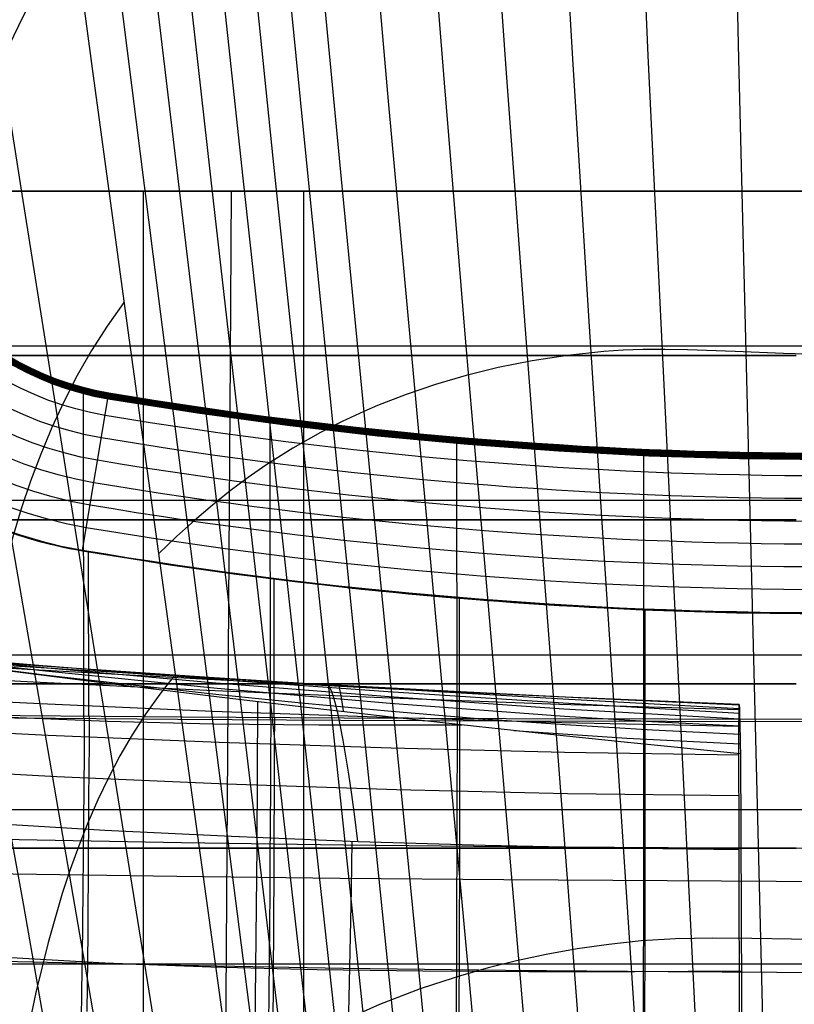
# Model space of a CAD drawing. Units: millimetres. Extents: x -3 to 341, y -56 to 72.
# Drawn here: x 300 to 305, y 44 to 51 of the extents above; entities that cross this region are included whole.
import ezdxf

# ---------------------------------------------------------------- set-up
doc = ezdxf.new("R2010")
doc.units = ezdxf.units.MM
doc.header["$MEASUREMENT"] = 0
doc.layers.add('GEB-ART-NR', color=7, linetype='Continuous', lineweight=0)

# ---------------------------------------------------------------- blocks, each defined once
blk = doc.blocks.new('Block_14')
at = {"layer": 'GEB-ART-NR', "color": 18, "lineweight": 25, "true_color": 0x000000}
for points, knots in [([(305.6542, 36.0436), (302.2677, 36.0436), (298.8836, 36.9778), (295.9614, 38.7179), (293.0392, 40.4579), (290.5788, 43.0037), (288.9158, 46.0105)], [0, 0, 0, 0, 1, 1, 1, 2, 2, 2, 2]), ([(304.5914, 36.9503), (304.2887, 36.9685), (303.9864, 36.9943), (303.685, 37.0278), (303.5643, 37.0412), (303.4436, 37.0559), (303.3232, 37.0718), (302.9698, 37.1183), (302.6179, 37.1753), (302.268, 37.2427), (301.918, 37.31), (301.5701, 37.3877), (301.2246, 37.4755), (300.7723, 37.5904), (300.3243, 37.7226), (299.8818, 37.8718), (299.7338, 37.9217), (299.5864, 37.9735), (299.4397, 38.0272), (298.915, 38.2192), (298.3988, 38.4353), (297.8932, 38.6748), (297.4536, 38.8832), (297.0219, 39.1092), (296.5998, 39.3526), (296.5703, 39.3697), (296.5408, 39.3868), (296.5114, 39.404), (296.2141, 39.5777), (295.9216, 39.7601), (295.6345, 39.9508), (295.4977, 40.0417), (295.3621, 40.1345), (295.2278, 40.2291), (295.0143, 40.3796), (294.804, 40.5347), (294.5971, 40.6943), (294.3903, 40.8539), (294.1867, 41.0179), (293.9868, 41.1861), (293.8447, 41.3057), (293.7044, 41.4274), (293.5658, 41.5513), (293.4256, 41.6766), (293.2873, 41.8042), (293.1508, 41.9339), (293.0143, 42.0637), (292.8797, 42.1956), (292.7469, 42.3298), (292.6487, 42.4291), (292.5516, 42.5295), (292.4555, 42.631), (292.3594, 42.7327), (292.2643, 42.8354), (292.1705, 42.9391), (292.0766, 43.0429), (291.9838, 43.1476), (291.8924, 43.2532), (291.8008, 43.3589), (291.7106, 43.4655), (291.6216, 43.5728), (291.5771, 43.6265), (291.533, 43.6804), (291.4891, 43.7344), (291.423, 43.816), (291.3577, 43.898), (291.2931, 43.9804), (291.2285, 44.0629), (291.1646, 44.1459), (291.1014, 44.2295), (291.0383, 44.313), (290.9759, 44.397), (290.914, 44.4818), (290.8525, 44.5662), (290.7915, 44.6512), (290.7311, 44.7371), (290.6709, 44.8225), (290.6113, 44.9088), (290.5521, 44.9961), (290.4934, 45.0825), (290.4352, 45.1698), (290.3774, 45.2582), (290.3271, 45.3352), (290.277, 45.4131), (290.2272, 45.4918), (290.1962, 45.5407), (290.1654, 45.5898), (290.1348, 45.6391), (290.1042, 45.6884), (290.0739, 45.7379), (290.0439, 45.7871), (290.0136, 45.8368), (289.9838, 45.8863), (289.9545, 45.9355), (289.9427, 45.9553), (289.9309, 45.975), (289.9193, 45.9946)], [0, 0, 0, 0, 1, 1, 1, 2, 2, 2, 3, 3, 3, 4, 4, 4, 5, 5, 5, 6, 6, 6, 7, 7, 7, 8, 8, 8, 9, 9, 9, 10, 10, 10, 11, 11, 11, 12, 12, 12, 13, 13, 13, 14, 14, 14, 15, 15, 15, 16, 16, 16, 17, 17, 17, 18, 18, 18, 19, 19, 19, 20, 20, 20, 21, 21, 21, 22, 22, 22, 23, 23, 23, 24, 24, 24, 25, 25, 25, 26, 26, 26, 27, 27, 27, 28, 28, 28, 29, 29, 29, 30, 30, 30, 31, 31, 31, 32, 32, 32, 32])]:
    blk.add_open_spline(points, degree=3, knots=knots, dxfattribs=at)
blk = doc.blocks.new('Block_33')
at = {"layer": 'GEB-ART-NR', "color": 18, "lineweight": 25, "true_color": 0x000000}
for p, q in [((304.9891, 45.7555), (304.9891, 45.7555)), ((304.9972, 45.3988), (304.9972, 45.3988)), ((304.9883, 44.7019), (304.9883, 44.7019))]:
    blk.add_line(p, q, dxfattribs=at)
for points in [[(304.9883, 44.7019), (304.9879, 44.8239), (304.9876, 44.9404), (304.9873, 45.0559), (304.9871, 45.1642), (304.987, 45.2615), (304.9869, 45.351), (304.9869, 45.4324), (304.9869, 45.5056), (304.987, 45.5675), (304.9871, 45.6213), (304.9873, 45.6666), (304.9875, 45.7032), (304.9878, 45.733), (304.9882, 45.7518), (304.9886, 45.7593), (304.9891, 45.7556)], [(304.9891, 45.7555), (304.99, 45.7347), (304.9909, 45.707), (304.9919, 45.6726), (304.9929, 45.6316), (304.9939, 45.5833), (304.995, 45.5283), (304.9961, 45.4667), (304.9972, 45.3988)], [(304.9972, 45.3988), (305.0052, 43.6505), (305.0132, 41.9027), (305.0212, 40.1433), (305.0293, 38.3843)], [(304.9921, 43.3858), (304.9909, 43.8177), (304.9896, 44.2563), (304.9883, 44.7019)]]:
    blk.add_lwpolyline(points, dxfattribs=at)
blk = doc.blocks.new('Block_69')
at = {"layer": 'GEB-ART-NR', "color": 18, "lineweight": 25, "true_color": 0x000000}
for p, q in [((296.7691, 49.5069), (314.5393, 49.5069)), ((300.6393, 49.5069), (300.6393, 41.6091)), ((301.8099, 49.5069), (301.8099, 41.6091)), ((296.7691, 48.3787), (314.5393, 48.3787)), ((296.7691, 47.2504), (314.5393, 47.2504)), ((296.7691, 46.1221), (314.5393, 46.1221)), ((296.7691, 44.9939), (314.5393, 44.9939)), ((296.7691, 43.8656), (314.5393, 43.8656))]:
    blk.add_line(p, q, dxfattribs=at)
blk = doc.blocks.new('Block_93')
at = {"layer": 'GEB-ART-NR', "color": 18, "lineweight": 25, "true_color": 0x000000}
for points, knots in [([(305.6542, 49.5069), (304.3296, 49.5069), (303.0144, 49.5069), (301.7971, 49.5069), (300.5798, 49.5069), (299.4603, 49.5069), (298.5271, 49.5069), (297.5939, 49.5069), (296.847, 49.5069), (296.3422, 49.5069), (295.8375, 49.5069), (295.575, 49.5069), (295.575, 49.5069), (295.575, 49.5069), (295.8375, 49.5069), (296.3422, 49.5069), (296.847, 49.5069), (297.5939, 49.5069), (298.5271, 49.5069), (300.3935, 49.5069), (303.0049, 49.5069), (305.6542, 49.5069)], [0, 0, 0, 0, 1, 1, 1, 2, 2, 2, 3, 3, 3, 4, 4, 4, 5, 5, 5, 6, 6, 6, 7, 7, 7, 7]), ([(296.7691, 49.5069), (296.7691, 49.5069), (314.5393, 49.5069), (314.5393, 49.5069), (314.5393, 49.5069), (296.7691, 49.5069), (296.7691, 49.5069)], [0, 0, 0, 0, 1, 1, 1, 2, 2, 2, 2])]:
    blk.add_open_spline(points, degree=3, knots=knots, dxfattribs=at)
blk = doc.blocks.new('Block_144')
at = {"layer": 'GEB-ART-NR', "color": 18, "lineweight": 25, "true_color": 0x000000}
for points in [[(304.0905, 65.1971), (304.0663, 64.3043), (304.0487, 63.4069), (304.0375, 62.5054), (304.0324, 61.5997), (304.033, 60.6903), (304.039, 59.7773), (304.0658, 57.9413), (304.1102, 56.0936), (304.1695, 54.2359), (304.2412, 52.37), (304.3226, 50.4976), (304.5038, 46.7405), (304.692, 42.9787), (304.7822, 41.1005), (304.8662, 39.2264), (304.9414, 37.3581), (305.0051, 35.4975)], [(304.8533, 65.2479), (304.836, 63.4295), (304.8309, 61.6007), (304.8366, 59.7627), (304.8519, 57.9165), (304.8756, 56.0632), (304.9063, 54.2038), (304.943, 52.3395), (304.9842, 50.4712), (305.17, 42.9802), (305.2579, 39.239), (305.2961, 37.3732), (305.329, 35.5121)], [(303.3683, 65.101), (303.3497, 64.2187), (303.3387, 63.3308), (303.3349, 62.4377), (303.3379, 61.5397), (303.3474, 60.6369), (303.363, 59.7296), (303.3843, 58.8183), (303.4109, 57.903), (303.4787, 56.0618), (303.5634, 54.2083), (303.662, 52.3446), (303.7716, 50.473), (303.8891, 48.5956), (304.0116, 46.7146), (304.2596, 42.9503), (304.3791, 41.0715), (304.4917, 39.1977), (304.5943, 37.3312), (304.684, 35.474)], [(302.686, 64.953), (302.682, 64.0787), (302.6851, 63.1983), (302.695, 62.3121), (302.7114, 61.4204), (302.734, 60.5236), (302.7623, 59.6219), (302.796, 58.7156), (302.8348, 57.805), (302.9262, 55.9722), (303.0335, 54.1259), (303.1541, 52.2684), (303.285, 50.4021), (303.4235, 48.5295), (303.5666, 46.6529), (303.8558, 42.8973), (303.9961, 41.0231), (304.1298, 39.1544), (304.2542, 37.2937), (304.3662, 35.4434)], [(302.055, 64.7573), (302.0659, 63.8908), (302.0834, 63.0179), (302.107, 62.1389), (302.1366, 61.2541), (302.1718, 60.3638), (302.2122, 59.4683), (302.2575, 58.5679), (302.3075, 57.663), (302.4199, 55.8408), (302.547, 54.0042), (302.6861, 52.1558), (302.8346, 50.2981), (302.99, 48.4337), (303.1497, 46.565), (303.4717, 42.8251), (303.6288, 40.9589), (303.7799, 39.0987), (303.9224, 37.2469), (304.0538, 35.4061)], [(301.4708, 64.5168), (301.4993, 63.6582), (301.5333, 62.793), (301.5723, 61.9214), (301.6163, 61.0438), (301.6649, 60.1606), (301.7178, 59.272), (301.7748, 58.3783), (301.8357, 57.48), (301.9677, 55.6706), (302.1118, 53.8463), (302.2659, 52.0097), (302.4278, 50.1636), (302.7664, 46.453), (303.1108, 42.7353), (303.2797, 40.8804), (303.4438, 39.0317), (303.6007, 37.1917), (303.7483, 35.363)], [(300.9102, 64.2253), (300.963, 63.2926), (301.0205, 62.3518), (301.0826, 61.4034), (301.1489, 60.4477), (301.2192, 59.4852), (301.2933, 58.5163), (301.3709, 57.5415), (301.4516, 56.5612), (301.5494, 55.4132), (301.6508, 54.259), (301.7554, 53.0993), (301.8628, 51.9349), (301.9726, 50.7664), (302.0844, 49.5946), (302.3122, 47.2437), (302.63, 44.0006), (302.9449, 40.7624), (303.0756, 39.3934), (303.2036, 38.029), (303.3282, 36.6703), (303.4488, 35.3184)], [(305.6542, 48.3153), (305.4859, 48.3171), (305.3125, 48.322), (304.9591, 48.3364), (304.612, 48.3493), (304.4463, 48.3523), (304.2889, 48.3515), (304.1413, 48.346), (304.0017, 48.3363), (303.7367, 48.3068), (303.4788, 48.2676), (303.23, 48.2195), (302.995, 48.1621), (302.772, 48.0965), (302.5576, 48.0234), (302.3497, 47.9419), (302.2487, 47.8984)], [(305.6542, 44.0437), (305.3704, 44.0465), (305.0808, 44.0519), (304.7954, 44.0548), (304.5243, 44.05), (304.2741, 44.0337), (304.0373, 44.0077), (303.8054, 43.9748), (303.5799, 43.9353), (303.3639, 43.8893), (303.156, 43.8372), (302.9543, 43.7798), (302.7573, 43.7166), (302.6616, 43.6833)]]:
    blk.add_lwpolyline(points, dxfattribs=at)
blk = doc.blocks.new('Block_159')
at = {"layer": 'GEB-ART-NR', "color": 18, "lineweight": 25, "true_color": 0x000000}
blk.add_line((304.9972, 45.3988), (304.9972, 45.3988), dxfattribs=at)
for points in [[(304.9972, 45.3988), (304.1494, 45.4852), (303.6106, 45.5413), (303.0722, 45.5989), (302.4717, 45.6649), (301.8723, 45.7329), (301.2737, 45.803), (300.6751, 45.8751), (300.1421, 45.9412), (299.6063, 46.0095), (298.5301, 46.1515), (297.4542, 46.2995), (296.3858, 46.4521), (295.797, 46.5383), (295.2114, 46.6254), (294.0475, 46.8011), (292.8895, 46.9778), (291.7325, 47.1538), (290.7923, 47.2946), (289.8532, 47.4303), (288.9209, 47.5569), (288.459, 47.6155), (288.001, 47.6704)], [(294.5704, 46.2069), (294.9664, 46.1479), (295.7495, 46.0387), (296.5268, 45.9393), (297.3005, 45.8507), (298.0716, 45.7748), (298.8411, 45.7137), (299.61, 45.6686), (300.3791, 45.6378), (301.1491, 45.6192), (301.9207, 45.6105), (302.9675, 45.6102)], [(294.5529, 44.5203), (294.9482, 44.4559), (295.7296, 44.3365), (296.505, 44.2273), (297.2769, 44.1292), (298.047, 44.0438), (298.8168, 43.9726), (299.5876, 43.9167), (300.3598, 43.8748), (301.1338, 43.845), (301.9098, 43.8256), (302.6795, 43.8149), (303.4517, 43.8107), (304.2266, 43.8113), (305.0044, 43.815)], [(301.4734, 45.7793), (301.4674, 44.7251), (301.4515, 43.1729), (301.4276, 41.6284), (301.3955, 40.0918), (301.3552, 38.563)], [(304.9972, 45.3988), (305.0052, 43.6505), (305.0132, 41.9027), (305.0212, 40.1433), (305.0293, 38.3843)]]:
    blk.add_lwpolyline(points, dxfattribs=at)
blk = doc.blocks.new('Block_358')
at = {"layer": 'GEB-ART-NR', "color": 18, "lineweight": 25, "true_color": 0x000000}
blk.add_open_spline([(289.3352, 47.0596), (290.8695, 44.0238), (293.2389, 41.4298), (296.0975, 39.6533), (298.956, 37.8768), (302.3037, 36.9178), (305.6542, 36.9178)], degree=3, knots=[0, 0, 0, 0, 1, 1, 1, 2, 2, 2, 2], dxfattribs=at)
blk = doc.blocks.new('Block_369')
at = {"layer": 'GEB-ART-NR', "color": 18, "lineweight": 25, "true_color": 0x000000}
for points, knots in [([(305.6542, 38.1419), (304.044, 38.1419), (302.4345, 38.3792), (300.8875, 38.8354), (299.3404, 39.2916), (297.8558, 39.9666), (296.4954, 40.8421), (293.7744, 42.593), (291.55, 45.1453), (290.1652, 48.1088)], [0, 0, 0, 0, 1, 1, 1, 2, 2, 2, 3, 3, 3, 3]), ([(290.197, 47.6467), (290.4675, 47.1033), (290.7666, 46.5738), (291.0916, 46.0615), (291.457, 45.4854), (291.8552, 44.9311), (292.2834, 44.4018), (292.6572, 43.9397), (293.0539, 43.4967), (293.4714, 43.0751), (293.8455, 42.6973), (294.2363, 42.3368), (294.6422, 41.9951), (295.0199, 41.6772), (295.4106, 41.3757), (295.8132, 41.0921), (296.2057, 40.8156), (296.6094, 40.5561), (297.0233, 40.3142), (297.4478, 40.0661), (297.8831, 39.8366), (298.3272, 39.6262), (298.8045, 39.4001), (299.292, 39.196), (299.7876, 39.0146), (300.3405, 38.8123), (300.9034, 38.6383), (301.4735, 38.4935), (302.1262, 38.3277), (302.7882, 38.2002), (303.4553, 38.1122), (304.1847, 38.016), (304.9201, 37.967), (305.6542, 37.967)], [0, 0, 0, 0, 1, 1, 1, 2, 2, 2, 3, 3, 3, 4, 4, 4, 5, 5, 5, 6, 6, 6, 7, 7, 7, 8, 8, 8, 9, 9, 9, 10, 10, 10, 11, 11, 11, 11])]:
    blk.add_open_spline(points, degree=3, knots=knots, dxfattribs=at)
blk = doc.blocks.new('Block_379')
at = {"layer": 'GEB-ART-NR', "color": 18, "lineweight": 25, "true_color": 0x000000}
for points in [[(305.406, 49.5069), (305.1581, 49.5069), (304.9107, 49.5069), (304.6639, 49.5069), (304.4178, 49.5069), (304.1726, 49.5069), (303.9284, 49.5069), (303.6854, 49.5069), (303.4436, 49.5069), (303.2032, 49.5069), (302.9643, 49.5069), (302.727, 49.5069), (302.4915, 49.5069), (302.258, 49.5069), (302.0264, 49.5069), (301.7971, 49.5069), (301.57, 49.5069), (301.3453, 49.5069), (301.1232, 49.5069), (300.9038, 49.5069), (300.6872, 49.5069), (300.4736, 49.5069), (300.263, 49.5069), (300.0556, 49.5069), (299.8515, 49.5069), (299.6509, 49.5069)], [(299.6509, 49.5069), (299.8515, 49.5069), (300.0556, 49.5069), (300.263, 49.5069), (300.4736, 49.5069), (300.6872, 49.5069), (300.9038, 49.5069), (301.1232, 49.5069), (301.3453, 49.5069), (301.57, 49.5069), (301.7971, 49.5069), (302.0264, 49.5069), (302.258, 49.5069), (302.4915, 49.5069), (302.727, 49.5069), (302.9643, 49.5069), (303.2032, 49.5069), (303.4436, 49.5069), (303.6854, 49.5069), (303.9284, 49.5069), (304.1726, 49.5069), (304.4178, 49.5069), (304.6639, 49.5069), (304.9107, 49.5069), (305.1581, 49.5069), (305.406, 49.5069)], [(301.2816, 49.5069), (301.2735, 48.2833), (301.2258, 41.1138)], [(301.2816, 49.5069), (301.2735, 48.2833), (301.2258, 41.1144)], [(305.4055, 48.3079), (305.1572, 48.3079), (304.9093, 48.3079), (304.6621, 48.3079), (304.4156, 48.3079), (304.1699, 48.3079), (303.9253, 48.3079), (303.6818, 48.3079), (303.4396, 48.3079), (303.1987, 48.3079), (302.7217, 48.3079), (302.2518, 48.3079), (301.79, 48.3079), (301.3375, 48.3079), (300.8952, 48.3079), (300.4641, 48.3079), (300.0454, 48.3079), (299.6399, 48.3079)], [(299.6399, 48.3079), (300.0454, 48.3079), (300.4641, 48.3079), (300.8952, 48.3079), (301.3375, 48.3079), (301.79, 48.3079), (302.2518, 48.3079), (302.7217, 48.3079), (303.1987, 48.3079), (303.4396, 48.3079), (303.6818, 48.3079), (303.9253, 48.3079), (304.1699, 48.3079), (304.4156, 48.3079), (304.6621, 48.3079), (304.9093, 48.3079), (305.1572, 48.3079), (305.4055, 48.3079)], [(305.4051, 47.1088), (305.1563, 47.1088), (304.908, 47.1088), (304.6603, 47.1088), (304.4133, 47.1088), (304.1672, 47.1088), (303.9222, 47.1088), (303.6782, 47.1088), (303.4355, 47.1088), (303.1942, 47.1088), (302.7163, 47.1088), (302.2456, 47.1088), (301.783, 47.1088), (301.3296, 47.1088), (300.8865, 47.1088), (300.4547, 47.1088), (300.0351, 47.1088), (299.629, 47.1088)], [(299.629, 47.1088), (300.0351, 47.1088), (300.4547, 47.1088), (300.8865, 47.1088), (301.3296, 47.1088), (301.783, 47.1088), (302.2456, 47.1088), (302.7163, 47.1088), (303.1942, 47.1088), (303.4355, 47.1088), (303.6782, 47.1088), (303.9222, 47.1088), (304.1672, 47.1088), (304.4133, 47.1088), (304.6603, 47.1088), (304.908, 47.1088), (305.1563, 47.1088), (305.4051, 47.1088)], [(305.4046, 45.9098), (305.1554, 45.9098), (304.9066, 45.9098), (304.6585, 45.9098), (304.4111, 45.9098), (304.1645, 45.9098), (303.919, 45.9098), (303.6746, 45.9098), (303.4315, 45.9098), (303.1898, 45.9098), (302.711, 45.9098), (302.2394, 45.9098), (301.776, 45.9098), (301.3218, 45.9098), (300.8778, 45.9098), (300.4452, 45.9098), (300.0249, 45.9098), (299.6181, 45.9098)], [(299.6181, 45.9098), (300.0249, 45.9098), (300.4452, 45.9098), (300.8778, 45.9098), (301.3218, 45.9098), (301.776, 45.9098), (302.2394, 45.9098), (302.711, 45.9098), (303.1898, 45.9098), (303.4315, 45.9098), (303.6746, 45.9098), (303.919, 45.9098), (304.1645, 45.9098), (304.4111, 45.9098), (304.6585, 45.9098), (304.9066, 45.9098), (305.1554, 45.9098), (305.4046, 45.9098)], [(305.4042, 44.7107), (305.1545, 44.7107), (304.9053, 44.7107), (304.6567, 44.7107), (304.4088, 44.7107), (304.1618, 44.7107), (303.9159, 44.7107), (303.671, 44.7107), (303.4275, 44.7107), (303.1853, 44.7107), (302.7057, 44.7107), (302.2332, 44.7107), (301.7689, 44.7107), (301.3139, 44.7107), (300.8692, 44.7107), (300.4358, 44.7107), (300.0147, 44.7107), (299.6071, 44.7107)], [(299.6071, 44.7107), (300.0147, 44.7107), (300.4358, 44.7107), (300.8692, 44.7107), (301.3139, 44.7107), (301.7689, 44.7107), (302.2332, 44.7107), (302.7057, 44.7107), (303.1853, 44.7107), (303.4275, 44.7107), (303.671, 44.7107), (303.9159, 44.7107), (304.1618, 44.7107), (304.4088, 44.7107), (304.6567, 44.7107), (304.9053, 44.7107), (305.1545, 44.7107), (305.4042, 44.7107)]]:
    blk.add_lwpolyline(points, dxfattribs=at)
blk = doc.blocks.new('Block_380')
at = {"layer": 'GEB-ART-NR', "color": 18, "lineweight": 25, "true_color": 0x000000}
for p, q in [((304.9891, 45.7555), (304.9891, 45.7555)), ((304.9972, 45.3988), (304.9972, 45.3988))]:
    blk.add_line(p, q, dxfattribs=at)
for points in [[(285.2435, 47.7489), (285.8511, 47.7199), (286.4585, 47.6834), (287.0658, 47.6398), (287.6731, 47.5896), (288.2805, 47.5333), (288.8881, 47.4714), (290.104, 47.3329), (291.3214, 47.1781), (292.541, 47.011), (293.7633, 46.8356), (294.989, 46.6558), (296.2186, 46.4758), (297.4529, 46.2994), (298.6922, 46.1307), (299.9374, 45.9737), (301.1906, 45.8322), (301.8198, 45.7686), (302.4508, 45.7104), (303.0837, 45.6582), (303.7187, 45.6124), (304.3556, 45.5736), (304.9947, 45.5422)], [(285.2445, 47.6784), (286.4591, 47.5893), (287.6729, 47.4818), (288.8865, 47.3586), (290.1008, 47.2225), (291.3164, 47.0764), (292.5341, 46.923), (294.9788, 46.6055), (296.2072, 46.447), (297.4406, 46.2924), (298.6798, 46.1445), (299.9255, 46.006), (301.1798, 45.8797), (302.4421, 45.7686), (303.7131, 45.6753), (304.3521, 45.6362), (304.9935, 45.6027)], [(304.9972, 45.3988), (304.1494, 45.4852), (303.6106, 45.5413), (303.0722, 45.5989), (302.4717, 45.6649), (301.8723, 45.7329), (301.2737, 45.803), (300.6751, 45.8751), (300.1421, 45.9412), (299.6063, 46.0095), (298.5301, 46.1515), (297.4542, 46.2995), (296.3858, 46.4521), (295.797, 46.5383), (295.2114, 46.6254), (294.0475, 46.8011), (292.8895, 46.9778), (291.7325, 47.1538), (290.7923, 47.2946), (289.8532, 47.4303), (288.9209, 47.5569), (288.459, 47.6155), (288.001, 47.6704)], [(285.2457, 47.6079), (286.46, 47.4964), (287.673, 47.3757), (288.8854, 47.2475), (290.0982, 47.1135), (292.5281, 46.8344), (294.9696, 46.5519), (296.1968, 46.4136), (297.4295, 46.2794), (298.6685, 46.151), (299.9146, 46.0301), (301.1699, 45.9182), (302.434, 45.8172), (303.7079, 45.7287), (304.9924, 45.6544)], [(285.247, 47.5373), (286.4613, 47.4072), (287.6738, 47.2756), (288.8854, 47.1433), (290.097, 47.011), (291.3096, 46.8795), (292.5243, 46.7495), (293.7418, 46.6217), (294.9631, 46.497), (296.1893, 46.376), (297.4213, 46.2595), (298.66, 46.1483), (299.9063, 46.0431), (301.1622, 45.9446), (302.4277, 45.8536), (303.7037, 45.7709), (304.9912, 45.6972)], [(285.2485, 47.4667), (286.4632, 47.3243), (287.6757, 47.1857), (288.887, 47.0511), (290.0981, 46.9205), (291.31, 46.7942), (292.5237, 46.6723), (293.7404, 46.555), (294.9609, 46.4424), (296.1863, 46.3347), (297.4176, 46.2321), (298.6559, 46.1347), (299.9022, 46.0426), (301.1581, 45.956), (302.4241, 45.8751), (303.7011, 45.8), (304.9901, 45.731)], [(304.9891, 45.7555), (303.9083, 45.8043), (302.8146, 45.8584), (301.7678, 45.9147), (301.6984, 45.9186), (300.6909, 45.9772), (300.5656, 45.9848), (299.5765, 46.0469), (299.4143, 46.0575), (298.4298, 46.124), (298.2422, 46.1371), (297.2543, 46.2087), (297.0471, 46.2242), (296.052, 46.3012), (295.8266, 46.3192), (294.8093, 46.4032)], [(302.0682, 45.8981), (302.0673, 45.9001), (302.0673, 45.8984), (302.0681, 45.8931), (302.0696, 45.8846), (302.0745, 45.8588), (302.0812, 45.8227), (302.0888, 45.7783), (302.0968, 45.7275), (302.0997, 45.7069)], [(304.9891, 45.7555), (304.99, 45.7347), (304.9909, 45.707), (304.9919, 45.6726), (304.9929, 45.6316), (304.9939, 45.5833), (304.995, 45.5283), (304.9961, 45.4667), (304.9972, 45.3988)], [(303.3443, 45.5696), (304.1686, 45.5136), (304.996, 45.473)]]:
    blk.add_lwpolyline(points, dxfattribs=at)
blk = doc.blocks.new('Block_388')
at = {"layer": 'GEB-ART-NR', "color": 18, "lineweight": 25, "true_color": 0x000000}
for p, q in [((304.9891, 45.7555), (304.9891, 45.7555)), ((304.9883, 44.7019), (304.9883, 44.7019))]:
    blk.add_line(p, q, dxfattribs=at)
for points in [[(304.9891, 45.7555), (303.9083, 45.8043), (302.8146, 45.8584), (301.7678, 45.9147), (301.6984, 45.9186), (300.6909, 45.9772), (300.5656, 45.9848), (299.5765, 46.0469), (299.4143, 46.0575), (298.4298, 46.124), (298.2422, 46.1371), (297.2543, 46.2087), (297.0471, 46.2242), (296.052, 46.3012), (295.8266, 46.3192), (294.8093, 46.4032)], [(304.9886, 45.7595), (303.6634, 45.8155), (302.3566, 45.8769), (301.0667, 45.9436), (299.7927, 46.0154), (298.5357, 46.0918), (297.2919, 46.1728), (296.0599, 46.2582), (294.8386, 46.3479), (293.6265, 46.4417), (292.4221, 46.5399), (291.2235, 46.6429), (290.029, 46.7512), (288.8369, 46.8653), (287.6456, 46.9854), (286.4531, 47.1121), (285.2579, 47.2457)], [(304.9876, 45.7195), (303.6776, 45.7602), (302.3831, 45.8078), (301.1032, 45.8622), (299.8367, 45.9232), (298.5832, 45.9906), (297.3409, 46.0644), (296.1087, 46.1443), (294.8855, 46.2303), (293.6701, 46.3223), (292.4613, 46.4206), (291.2575, 46.5254), (290.0573, 46.6374), (288.8594, 46.7566), (287.6622, 46.8837), (286.4645, 47.0188), (285.2647, 47.1625)], [(304.987, 45.5977), (303.6945, 45.6262), (302.4143, 45.6634), (301.1458, 45.709), (299.8879, 45.7632), (298.6384, 45.8258), (297.3978, 45.8967), (296.1652, 45.9758), (294.9399, 46.0631), (293.7209, 46.1585), (292.5071, 46.2622), (291.2974, 46.3746), (290.0908, 46.496), (288.8861, 46.6266), (287.6824, 46.7667), (286.4784, 46.9167), (285.2731, 47.0768)], [(304.9869, 45.3901), (303.7138, 45.41), (302.4496, 45.4406), (301.1937, 45.4817), (299.9454, 45.5334), (298.7002, 45.5959), (297.4614, 45.6689), (296.2285, 45.7524), (295.0008, 45.8464), (293.7777, 45.9508), (292.5585, 46.0659), (291.3423, 46.1918), (290.1286, 46.3288), (288.9165, 46.4771), (287.7053, 46.6368), (286.4942, 46.8083), (285.2827, 46.9916)], [(304.9873, 45.0928), (303.7353, 45.1083), (302.4883, 45.1368), (301.246, 45.1782), (300.008, 45.2325), (298.7675, 45.3001), (297.5308, 45.3807), (296.2974, 45.4743), (295.0671, 45.5809), (293.8396, 45.7004), (292.6144, 45.8331), (291.3913, 45.979), (290.1698, 46.1382), (288.9495, 46.3108), (287.7301, 46.4969), (286.5113, 46.6967), (285.2925, 46.9103)], [(294.818, 45.3023), (295.7403, 45.2038), (296.663, 45.1141), (297.5862, 45.0332), (298.5099, 44.961), (299.434, 44.8977), (300.3586, 44.8431), (301.2836, 44.7973), (302.2091, 44.7603), (303.135, 44.732), (304.0614, 44.7126), (304.9883, 44.7019)], [(302.2054, 44.7604), (302.183, 44.9396), (302.1611, 45.1029), (302.1397, 45.2504), (302.1191, 45.3822), (302.0992, 45.4987), (302.0801, 45.6001), (302.0618, 45.6865), (302.0445, 45.7582), (302.0282, 45.8153), (302.0129, 45.8582), (301.9986, 45.887), (301.9856, 45.9021), (301.9828, 45.9036)], [(304.9883, 44.7019), (304.9879, 44.8239), (304.9876, 44.9404), (304.9873, 45.0559), (304.9871, 45.1642), (304.987, 45.2615), (304.9869, 45.351), (304.9869, 45.4324), (304.9869, 45.5056), (304.987, 45.5675), (304.9871, 45.6213), (304.9873, 45.6666), (304.9875, 45.7032), (304.9878, 45.733), (304.9882, 45.7518), (304.9886, 45.7593), (304.9891, 45.7556)]]:
    blk.add_lwpolyline(points, dxfattribs=at)
blk = doc.blocks.new('Block_390')
at = {"layer": 'GEB-ART-NR', "color": 18, "lineweight": 25, "true_color": 0x000000}
blk.add_line((304.9883, 44.7019), (304.9883, 44.7019), dxfattribs=at)
for points in [[(294.818, 45.3023), (295.7403, 45.2038), (296.663, 45.1141), (297.5862, 45.0332), (298.5099, 44.961), (299.434, 44.8977), (300.3586, 44.8431), (301.2836, 44.7973), (302.2091, 44.7603), (303.135, 44.732), (304.0614, 44.7126), (304.9883, 44.7019)], [(302.1614, 44.762), (302.1562, 44.4125), (302.15, 44.0687), (302.1429, 43.7306), (302.1349, 43.3981)], [(304.9921, 43.3858), (304.9909, 43.8177), (304.9896, 44.2563), (304.9883, 44.7019)]]:
    blk.add_lwpolyline(points, dxfattribs=at)
blk = doc.blocks.new('Block_408')
at = {"layer": 'GEB-ART-NR', "color": 18, "lineweight": 25, "true_color": 0x000000}
for points in [[(299.7751, 54.1084), (300.0175, 52.258), (300.2657, 50.403), (300.5185, 48.5443), (300.7744, 46.6832), (301.5752, 40.8931), (301.9693, 38.0031), (302.1625, 36.5611), (302.3523, 35.1219)], [(299.1987, 53.0184), (299.7525, 49.4862), (300.3133, 45.9602), (300.7504, 43.2252), (301.1851, 40.4964), (301.6138, 37.775), (302.0331, 35.0626)], [(298.8041, 51.8941), (299.1103, 50.185), (299.4091, 48.4936), (299.7017, 46.8178), (299.9892, 45.1556), (300.2098, 43.8715), (300.4284, 42.5935), (300.8605, 40.0521), (301.2881, 37.5243), (301.714, 35.0032)], [(300.1309, 51.4058), (299.9984, 51.2023), (299.8759, 50.9949), (299.7631, 50.7837), (299.6594, 50.5689), (299.5642, 50.3508), (299.4772, 50.1295), (299.3978, 49.9053), (299.3255, 49.6783), (299.2598, 49.4487), (299.2002, 49.2168), (299.1462, 48.9826), (299.0974, 48.7465), (299.0129, 48.2691), (298.9428, 47.786), (298.883, 47.299), (298.8296, 46.8094), (298.7259, 45.8292), (298.6675, 45.3416), (298.5995, 44.8578), (298.5177, 44.3793), (298.4704, 44.1425), (298.4182, 43.9077)], [(298.541, 50.7451), (298.7111, 49.9045), (298.8754, 49.075), (299.0343, 48.2558), (299.1884, 47.4464), (299.3379, 46.6459), (299.4835, 45.8538), (299.6254, 45.0693), (299.7643, 44.2919), (299.975, 43.0954), (300.1807, 41.9118), (300.3829, 40.7386), (300.5832, 39.5734), (300.7831, 38.4138), (300.984, 37.2573), (301.1874, 36.1015), (301.3948, 34.9439)], [(300.4979, 48.6944), (300.3756, 48.5212), (300.2624, 48.3431), (300.1578, 48.1606), (300.0615, 47.9737), (299.9729, 47.7828), (299.8916, 47.588), (299.8171, 47.3897), (299.7491, 47.188), (299.687, 46.9832), (299.6303, 46.7756), (299.5317, 46.3526), (299.4496, 45.9209), (299.3803, 45.4826), (299.3202, 45.0394), (299.2658, 44.5932), (299.1592, 43.6998), (299.0997, 43.2562), (299.0314, 42.8174), (298.9505, 42.3851), (298.8534, 41.9613)], [(300.8719, 45.9775), (300.7603, 45.8358), (300.6562, 45.6895), (300.5592, 45.5389), (300.469, 45.384), (300.3851, 45.2253), (300.3073, 45.0628), (300.2351, 44.8968), (300.1682, 44.7276), (300.1062, 44.5554), (300.0487, 44.3804), (299.9457, 44.0229), (299.8564, 43.657), (299.7776, 43.2846), (299.7065, 42.9075), (299.6399, 42.5275), (299.5088, 41.7664), (299.4383, 41.389), (299.3604, 41.016), (299.2722, 40.6494), (299.1707, 40.291)]]:
    blk.add_lwpolyline(points, dxfattribs=at)
blk = doc.blocks.new('Block_409')
at = {"layer": 'GEB-ART-NR', "color": 18, "lineweight": 25, "true_color": 0x000000}
for points in [[(300.9102, 64.2253), (300.963, 63.2926), (301.0205, 62.3518), (301.0826, 61.4034), (301.1489, 60.4477), (301.2192, 59.4852), (301.2933, 58.5163), (301.3709, 57.5415), (301.4516, 56.5612), (301.5494, 55.4132), (301.6508, 54.259), (301.7554, 53.0993), (301.8628, 51.9349), (301.9726, 50.7664), (302.0844, 49.5946), (302.3122, 47.2437), (302.63, 44.0006), (302.9449, 40.7624), (303.0756, 39.3934), (303.2036, 38.029), (303.3282, 36.6703), (303.4488, 35.3184)], [(300.5809, 64.0237), (300.6386, 63.1784), (300.6997, 62.3264), (300.764, 61.468), (300.8313, 60.6036), (300.9014, 59.7335), (300.9742, 58.8581), (301.1271, 57.0924), (301.2888, 55.3092), (301.4579, 53.5111), (301.6331, 51.7007), (301.8131, 49.8807), (302.1823, 46.2224), (302.555, 42.557), (302.7394, 40.7282), (302.9207, 38.9056), (303.0977, 37.0917), (303.269, 35.2893)], [(300.2592, 63.8009), (300.3266, 62.96), (300.3967, 62.1127), (300.4694, 61.2591), (300.5444, 60.3998), (300.7013, 58.6648), (300.8662, 56.9103), (301.0382, 55.1388), (301.2162, 53.3528), (301.3991, 51.5549), (301.5859, 49.7477), (301.9669, 46.1155), (302.3507, 42.4765), (302.541, 40.6608), (302.7288, 38.851), (302.9132, 37.0498), (303.0929, 35.2595)], [(299.947, 63.5573), (300.0242, 62.7207), (300.1034, 61.878), (300.2674, 60.1752), (300.4382, 58.4513), (300.6151, 56.7088), (300.7973, 54.95), (300.9839, 53.1775), (301.1742, 51.3936), (301.3673, 49.6008), (301.7592, 45.9982), (302.1532, 42.3891), (302.349, 40.5882), (302.5429, 38.793), (302.7343, 37.0059), (302.9222, 35.2293)], [(299.645, 63.2917), (299.8168, 61.6197), (299.9946, 59.9262), (300.1776, 58.2133), (300.3653, 56.4832), (300.5571, 54.7383), (300.7523, 52.9807), (300.9504, 51.2126), (301.1507, 49.4364), (301.5557, 45.8682), (301.9623, 42.2941), (302.3656, 38.7319), (302.5646, 36.9608), (302.7608, 35.1995)], [(299.3529, 63.0044), (299.5347, 61.337), (299.7221, 59.651), (299.9146, 57.9483), (300.1115, 56.2309), (300.3124, 54.5006), (300.5165, 52.7594), (300.7234, 51.0092), (300.9324, 49.252), (301.778, 42.191), (302.1985, 38.6682), (302.4062, 36.9155), (302.6113, 35.1711)], [(299.0689, 62.6967), (299.2546, 61.0298), (299.4473, 59.3488), (299.6462, 57.655), (299.8507, 55.9499), (300.0601, 54.235), (300.2736, 52.5118), (300.4905, 50.7818), (300.71, 49.0463), (301.6003, 42.08), (302.0425, 38.6027), (302.2603, 36.8707), (302.475, 35.1451)], [(299.7751, 54.1084), (300.0175, 52.258), (300.2657, 50.403), (300.5185, 48.5443), (300.7744, 46.6832), (301.5752, 40.8931), (301.9693, 38.0031), (302.1625, 36.5611), (302.3523, 35.1219)], [(302.2484, 47.8984), (302.09, 47.8253), (301.9324, 47.7457), (301.7304, 47.6317), (301.534, 47.5065), (301.4042, 47.4156), (301.2746, 47.3183), (301.1448, 47.2144), (301.0145, 47.1035), (300.8831, 46.9855), (300.75, 46.8599)], [(302.661, 43.6837), (302.3637, 43.5688), (302.1727, 43.4842), (301.9876, 43.3923), (301.7484, 43.2571), (301.5173, 43.1067), (301.2926, 42.9405)]]:
    blk.add_lwpolyline(points, dxfattribs=at)
blk = doc.blocks.new('Block_440')
at = {"layer": 'GEB-ART-NR', "color": 18, "lineweight": 25, "true_color": 0x000000}
blk.add_open_spline([(305.6542, 36.0436), (302.2677, 36.0436), (298.8836, 36.9778), (295.9614, 38.7179), (293.0392, 40.4579), (290.5788, 43.0037), (288.9158, 46.0105)], degree=3, knots=[0, 0, 0, 0, 1, 1, 1, 2, 2, 2, 2], dxfattribs=at)
blk = doc.blocks.new('Block_485')
at = {"layer": 'GEB-ART-NR', "color": 18, "lineweight": 25, "true_color": 0x000000}
for points in [[(305.6542, 45.6338), (304.4633, 45.6357), (303.2726, 45.6388), (302.0822, 45.6435), (300.8919, 45.6504), (299.7016, 45.6599), (298.5113, 45.6725), (297.3209, 45.6888), (296.1304, 45.7092)], [(300.189, 43.4416), (300.192, 43.6787), (300.1949, 43.9189), (300.1976, 44.1619), (300.2003, 44.4072), (300.2028, 44.6545), (300.2052, 44.9034), (300.2075, 45.1534), (300.2096, 45.4043), (300.2117, 45.6555)], [(301.557, 43.418), (301.5592, 43.6563), (301.5613, 43.8979), (301.5632, 44.1423), (301.565, 44.3892), (301.5666, 44.6381), (301.5682, 44.8887), (301.5696, 45.1405), (301.5709, 45.3931), (301.572, 45.6462)], [(302.9244, 43.4005), (302.9258, 43.6396), (302.927, 43.8821), (302.9282, 44.1275), (302.9292, 44.3756), (302.9301, 44.6258), (302.9309, 44.8778), (302.9315, 45.1311), (302.9321, 45.3853), (302.9325, 45.64)], [(304.2904, 43.3879), (304.291, 43.6274), (304.2915, 43.8704), (304.292, 44.1166), (304.2924, 44.3656), (304.2928, 44.6168), (304.293, 44.8699), (304.2931, 45.1244), (304.2932, 45.38), (304.2932, 45.6361)], [(305.6542, 44.4658), (304.4629, 44.472), (303.2704, 44.4799), (302.0772, 44.4903), (300.8836, 44.5037), (299.6897, 44.5208), (298.496, 44.5422), (297.3026, 44.5685), (296.11, 44.6003)]]:
    blk.add_lwpolyline(points, dxfattribs=at)
blk = doc.blocks.new('Block_492')
at = {"layer": 'GEB-ART-NR', "color": 18, "lineweight": 25, "true_color": 0x000000}
for p, q in [((300.2014, 48.0299), (300.2038, 45.6555)), ((300.3822, 47.9913), (300.3822, 47.9913)), ((301.5633, 47.8142), (301.5653, 45.6462)), ((302.9265, 47.6662), (302.9279, 45.6399)), ((304.2904, 47.5777), (304.2911, 45.6361))]:
    blk.add_line(p, q, dxfattribs=at)
for points in [[(299.6914, 48.2347), (299.7844, 48.1856), (299.8796, 48.1412), (299.9769, 48.1015), (300.0759, 48.0666), (300.1766, 48.0365), (300.2787, 48.0114), (300.3822, 47.9913)], [(300.3822, 47.9913), (301.036, 47.8876), (301.6918, 47.7977), (302.3495, 47.7216), (303.0087, 47.6592), (303.6691, 47.6107), (304.3303, 47.576), (304.9921, 47.5552), (305.6542, 47.5482)], [(305.6542, 45.6338), (304.4633, 45.6357), (303.2726, 45.6388), (302.0822, 45.6435), (300.8919, 45.6504), (299.7016, 45.6599), (298.5113, 45.6725), (297.3209, 45.6888), (296.1304, 45.7092)]]:
    blk.add_lwpolyline(points, dxfattribs=at)
blk = doc.blocks.new('Block_497')
at = {"layer": 'GEB-ART-NR', "color": 18, "lineweight": 25, "true_color": 0x000000}
for p, q in [((300.3894, 48.0345), (300.3822, 47.9913)), ((300.3894, 48.0345), (300.3894, 48.0345)), ((300.3822, 47.9913), (300.3822, 47.9913))]:
    blk.add_line(p, q, dxfattribs=at)
blk.add_lwpolyline([(300.3822, 47.9913), (301.036, 47.8876), (301.6918, 47.7977), (302.3495, 47.7216), (303.0087, 47.6592), (303.6691, 47.6107), (304.3303, 47.576), (304.9921, 47.5552), (305.6542, 47.5482)], dxfattribs=at)
for points in [[(300.3872, 48.0215), (303.874, 47.4346), (307.4344, 47.4346), (310.9212, 48.0215)], [(300.3883, 48.028), (303.8744, 47.4413), (307.434, 47.4413), (310.9201, 48.028)], [(300.3894, 48.0345), (303.8748, 47.448), (307.4337, 47.448), (310.919, 48.0345)], [(300.3829, 47.9954), (303.8726, 47.408), (307.4359, 47.408), (310.9256, 47.9954)], [(300.384, 48.0019), (303.8729, 47.4147), (307.4355, 47.4147), (310.9245, 48.0019)], [(300.385, 48.0084), (303.8733, 47.4213), (307.4352, 47.4213), (310.9234, 48.0084)], [(300.3861, 48.0149), (303.8737, 47.428), (307.4348, 47.428), (310.9223, 48.0149)]]:
    blk.add_open_spline(points, degree=3, dxfattribs=at)
blk = doc.blocks.new('Block_498')
at = {"layer": 'GEB-ART-NR', "color": 18, "lineweight": 25, "true_color": 0x000000}
for p, q in [((298.6399, 50.2736), (298.5975, 50.2769)), ((298.5975, 50.2769), (298.5975, 50.2769)), ((298.6399, 50.2736), (298.6399, 50.2736)), ((299.08, 48.8144), (299.0463, 48.7881)), ((300.3894, 48.0345), (300.3822, 47.9913)), ((300.3894, 48.0345), (300.3894, 48.0345)), ((300.3822, 47.9913), (300.3822, 47.9913))]:
    blk.add_line(p, q, dxfattribs=at)
blk.add_lwpolyline([(298.5975, 50.2769), (298.5919, 50.1684), (298.5917, 50.0598), (298.5975, 49.9456), (298.6093, 49.8318), (298.6265, 49.7226), (298.6493, 49.6145), (298.6775, 49.5077), (298.7113, 49.4024), (298.7761, 49.2386), (298.8541, 49.0808), (298.9446, 48.9299), (299.0474, 48.7868), (299.1067, 48.7142), (299.169, 48.6444), (299.2343, 48.5775), (299.3023, 48.5134), (299.3731, 48.4524), (299.4465, 48.3945), (299.5224, 48.3398), (299.6007, 48.2884), (299.6914, 48.2347), (299.7844, 48.1856), (299.8796, 48.1412), (299.9769, 48.1015), (300.0759, 48.0666), (300.1766, 48.0365), (300.2787, 48.0114), (300.3822, 47.9913)], dxfattribs=at)
for points in [[(298.6024, 50.2765), (298.5165, 49.1704), (299.2891, 48.1816), (300.3832, 47.9974)], [(298.6087, 50.276), (298.523, 49.1731), (299.2934, 48.1872), (300.3842, 48.0036)], [(298.6149, 50.2755), (298.5295, 49.1759), (299.2976, 48.1929), (300.3853, 48.0098)], [(298.6212, 50.275), (298.536, 49.1786), (299.3018, 48.1985), (300.3863, 48.016)], [(298.6274, 50.2746), (298.5425, 49.1814), (299.3061, 48.2041), (300.3874, 48.0222)], [(298.6337, 50.2741), (298.549, 49.1841), (299.3103, 48.2098), (300.3884, 48.0284)], [(298.6399, 50.2736), (298.5555, 49.1869), (299.3146, 48.2154), (300.3894, 48.0345)]]:
    blk.add_open_spline(points, degree=3, dxfattribs=at)
blk = doc.blocks.new('Block_510')
at = {"layer": 'GEB-ART-NR', "color": 18, "lineweight": 25, "true_color": 0x000000}
for p, q in [((300.1962, 46.8864), (300.3894, 48.0345)), ((300.3894, 48.0345), (300.3894, 48.0345)), ((300.1962, 46.8864), (300.1962, 46.8864))]:
    blk.add_line(p, q, dxfattribs=at)
for points in [[(300.3894, 48.0345), (303.8748, 47.448), (307.4337, 47.448), (310.919, 48.0345)], [(310.9466, 47.8705), (307.443, 47.2809), (303.8655, 47.2809), (300.3618, 47.8705)], [(310.9742, 47.7065), (307.4523, 47.1138), (303.8561, 47.1138), (300.3342, 47.7065)], [(311.0018, 47.5425), (307.4617, 46.9467), (303.8468, 46.9467), (300.3066, 47.5425)], [(311.0294, 47.3785), (307.471, 46.7796), (303.8375, 46.7796), (300.279, 47.3785)], [(311.057, 47.2145), (307.4803, 46.6125), (303.8281, 46.6125), (300.2514, 47.2145)], [(311.0846, 47.0504), (307.4897, 46.4454), (303.8188, 46.4454), (300.2238, 47.0504)], [(300.1962, 46.8864), (303.8095, 46.2783), (307.499, 46.2783), (311.1123, 46.8864)]]:
    blk.add_open_spline(points, degree=3, dxfattribs=at)
blk = doc.blocks.new('Block_511')
at = {"layer": 'GEB-ART-NR', "color": 18, "lineweight": 25, "true_color": 0x000000}
for p, q in [((297.4792, 50.3638), (298.6399, 50.2736)), ((297.4792, 50.3638), (297.4792, 50.3638)), ((298.6399, 50.2736), (298.6399, 50.2736)), ((299.08, 48.8144), (298.1625, 48.0976)), ((300.1962, 46.8864), (300.3894, 48.0345)), ((300.3894, 48.0345), (300.3894, 48.0345)), ((300.1962, 46.8864), (300.1962, 46.8864))]:
    blk.add_line(p, q, dxfattribs=at)
for points in [[(297.4792, 50.3638), (297.3481, 48.676), (298.5269, 47.1674), (300.1962, 46.8864)], [(300.2238, 47.0504), (298.6394, 47.3171), (297.5206, 48.749), (297.645, 50.3509)], [(300.2514, 47.2145), (298.7519, 47.4668), (297.6931, 48.822), (297.8108, 50.338)], [(300.279, 47.3785), (298.8645, 47.6165), (297.8656, 48.895), (297.9767, 50.3251)], [(300.3066, 47.5425), (298.977, 47.7663), (298.0381, 48.9679), (298.1425, 50.3122)], [(300.3342, 47.7065), (299.0895, 47.916), (298.2105, 49.0409), (298.3083, 50.2994)], [(300.3618, 47.8705), (299.202, 48.0657), (298.383, 49.1139), (298.4741, 50.2865)], [(298.6399, 50.2736), (298.5555, 49.1869), (299.3146, 48.2154), (300.3894, 48.0345)]]:
    blk.add_open_spline(points, degree=3, dxfattribs=at)
blk = doc.blocks.new('Block_514')
at = {"layer": 'GEB-ART-NR', "color": 18, "lineweight": 25, "true_color": 0x000000}
for p, q in [((300.1954, 46.8814), (300.1954, 46.8814)), ((300.2385, 46.8742), (300.2398, 45.6741)), ((301.5913, 46.676), (301.5923, 45.6647)), ((302.9452, 46.535), (302.9459, 45.6584)), ((304.2998, 46.4507), (304.3001, 45.6545))]:
    blk.add_line(p, q, dxfattribs=at)
for points in [[(299.729, 46.9961), (299.8823, 46.9504), (300.0379, 46.9121), (300.1954, 46.8814)], [(300.1954, 46.8814), (300.8724, 46.7741), (301.5514, 46.681), (302.2324, 46.6022), (302.9149, 46.5376), (303.5987, 46.4873), (304.2833, 46.4514), (304.9686, 46.4298), (305.6542, 46.4227)], [(296.1935, 45.7283), (297.3761, 45.7077), (298.5585, 45.6913), (299.7409, 45.6785), (300.9232, 45.6689), (302.1057, 45.662), (303.2883, 45.6572), (304.4711, 45.6542), (305.6542, 45.6524)]]:
    blk.add_lwpolyline(points, dxfattribs=at)
blk = doc.blocks.new('Block_525')
at = {"layer": 'GEB-ART-NR', "color": 18, "lineweight": 25, "true_color": 0x000000}
for p, q in [((300.1962, 46.8864), (300.1954, 46.8814)), ((300.1954, 46.8814), (300.1954, 46.8814)), ((300.1962, 46.8864), (300.1962, 46.8864))]:
    blk.add_line(p, q, dxfattribs=at)
blk.add_lwpolyline([(300.1954, 46.8814), (300.8724, 46.7741), (301.5514, 46.681), (302.2324, 46.6022), (302.9149, 46.5376), (303.5987, 46.4873), (304.2833, 46.4514), (304.9686, 46.4298), (305.6542, 46.4227)], dxfattribs=at)
for points in [[(300.1955, 46.8821), (303.8092, 46.2739), (307.4992, 46.2739), (311.113, 46.8821)], [(300.1957, 46.8832), (303.8093, 46.275), (307.4992, 46.275), (311.1128, 46.8832)], [(300.1959, 46.8843), (303.8094, 46.2761), (307.4991, 46.2761), (311.1126, 46.8843)], [(300.196, 46.8853), (303.8094, 46.2772), (307.499, 46.2772), (311.1124, 46.8853)], [(300.1962, 46.8864), (303.8095, 46.2783), (307.499, 46.2783), (311.1123, 46.8864)], [(300.6818, 46.8029), (303.9776, 46.2988), (307.3309, 46.2988), (310.6266, 46.8029)], [(302.1371, 46.6123), (304.4751, 46.3609), (306.8333, 46.3609), (309.1714, 46.6123)]]:
    blk.add_open_spline(points, degree=3, dxfattribs=at)
blk = doc.blocks.new('Block_526')
at = {"layer": 'GEB-ART-NR', "color": 18, "lineweight": 25, "true_color": 0x000000}
for p, q in [((297.4792, 50.3638), (297.4764, 50.364)), ((297.4764, 50.364), (297.4764, 50.364)), ((297.4792, 50.3638), (297.4792, 50.3638)), ((298.1625, 48.0975), (298.1602, 48.0957)), ((300.1962, 46.8864), (300.1954, 46.8814)), ((300.1954, 46.8814), (300.1954, 46.8814)), ((300.1962, 46.8864), (300.1962, 46.8864))]:
    blk.add_line(p, q, dxfattribs=at)
blk.add_lwpolyline([(297.4764, 50.364), (297.4678, 50.1984), (297.4676, 50.0325), (297.4765, 49.858), (297.4947, 49.6841), (297.521, 49.5173), (297.5559, 49.3523), (297.5992, 49.1892), (297.6508, 49.0285), (297.6977, 48.903), (297.7496, 48.7797), (297.8064, 48.6586), (297.8681, 48.5401), (297.9345, 48.4242), (298.0057, 48.311), (298.0815, 48.2008), (298.1618, 48.0936), (298.2522, 47.983), (298.3472, 47.8766), (298.4467, 47.7745), (298.5505, 47.6769), (298.6584, 47.5839), (298.7703, 47.4956), (298.886, 47.4122), (299.0054, 47.3339), (299.1435, 47.2521), (299.2852, 47.1774), (299.4302, 47.1097), (299.5782, 47.0493), (299.729, 46.9961), (299.8823, 46.9504), (300.0379, 46.9121), (300.1954, 46.8814)], dxfattribs=at)
for points in [[(297.477, 50.3639), (297.3458, 48.6751), (298.5254, 47.1654), (300.1959, 46.8843)], [(297.4777, 50.3639), (297.3466, 48.6754), (298.5259, 47.1661), (300.196, 46.885)], [(297.4785, 50.3638), (297.3473, 48.6757), (298.5264, 47.1667), (300.1961, 46.8857)], [(297.4792, 50.3638), (297.3481, 48.676), (298.5269, 47.1674), (300.1962, 46.8864)], [(297.9929, 48.3306), (298.4919, 47.5608), (299.2911, 47.0358), (300.1957, 46.8836)], [(298.7455, 47.5145), (299.17, 47.1886), (299.6679, 46.9717), (300.1956, 46.8829)], [(299.4653, 47.0946), (299.6996, 46.9957), (299.9447, 46.9244), (300.1955, 46.8822)]]:
    blk.add_open_spline(points, degree=3, dxfattribs=at)
blk = doc.blocks.new('Block_528')
at = {"layer": 'GEB-ART-NR', "color": 18, "lineweight": 25, "true_color": 0x000000}
for points in [[(296.1935, 45.7283), (297.3761, 45.7077), (298.5585, 45.6913), (299.7409, 45.6785), (300.9232, 45.6689), (302.1057, 45.662), (303.2883, 45.6572), (304.4711, 45.6542), (305.6542, 45.6524)], [(300.2297, 43.5189), (300.2322, 43.7056), (300.2344, 43.8953), (300.2363, 44.0876), (300.238, 44.2821), (300.2395, 44.4784), (300.2408, 44.6761), (300.2421, 44.8749), (300.2434, 45.0745), (300.2446, 45.2744), (300.246, 45.4744), (300.2475, 45.674)], [(301.5874, 43.4912), (301.5893, 43.6782), (301.5909, 43.8685), (301.5923, 44.0617), (301.5935, 44.2572), (301.5945, 44.4549), (301.5953, 44.6543), (301.596, 44.855), (301.5967, 45.0568), (301.5974, 45.2592), (301.5981, 45.4619), (301.5988, 45.6646)], [(302.9446, 43.4713), (302.9459, 43.6583), (302.9469, 43.8489), (302.9478, 44.0425), (302.9485, 44.2389), (302.949, 44.4375), (302.9494, 44.6382), (302.9497, 44.8404), (302.9499, 45.0439), (302.9501, 45.2483), (302.9502, 45.4533), (302.9504, 45.6584)], [(304.3005, 43.4581), (304.3011, 43.645), (304.3016, 43.8355), (304.302, 44.0293), (304.3023, 44.2261), (304.3025, 44.4255), (304.3026, 44.627), (304.3026, 44.8304), (304.3025, 45.0352), (304.3024, 45.2411), (304.3023, 45.4477), (304.3021, 45.6545)], [(305.6542, 44.7073), (304.4715, 44.7129), (303.2878, 44.7216), (302.1034, 44.7337), (300.9185, 44.7499), (299.7336, 44.7707), (298.5488, 44.7966), (297.3646, 44.8282), (296.1811, 44.866)], [(305.6542, 43.7998), (304.4707, 43.8068), (303.2856, 43.8176), (302.0993, 43.833), (300.9124, 43.8536), (299.7253, 43.8802), (298.5385, 43.9133), (297.3525, 43.9538), (296.1677, 44.0022)]]:
    blk.add_lwpolyline(points, dxfattribs=at)

msp = doc.modelspace()

# ---------------------------------------------------------------- block references
at = {"layer": 'GEB-ART-NR'}
for name in ['Block_492', 'Block_514', 'Block_144', 'Block_409', 'Block_159', 'Block_408', 'Block_526', 'Block_511', 'Block_498', 'Block_379', 'Block_93', 'Block_69', 'Block_369', 'Block_510', 'Block_497', 'Block_380', 'Block_358', 'Block_388', 'Block_525', 'Block_390', 'Block_440', 'Block_14', 'Block_528', 'Block_33', 'Block_485']:
    msp.add_blockref(name, (0, 0), dxfattribs=at)

doc.saveas('drawing.dxf')
